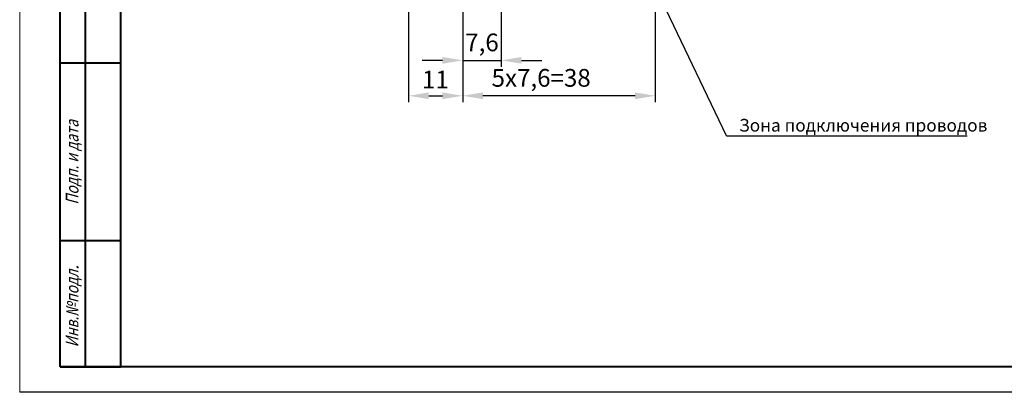
# Model space of a CAD drawing. Units: millimetres. Extents: x 2171 to 3016, y 1129 to 1426.
# Drawn here: x 2596 to 2791, y 1129 to 1202 of the extents above; entities that cross this region are included whole.
import ezdxf
from ezdxf.lldxf.tags import DXFTag

# ---------------------------------------------------------------- set-up
doc = ezdxf.new("R2010")
doc.units = ezdxf.units.MM
doc.layers.add('help', color=4, linetype='New Line1', lineweight=25)
doc.layers.add('size', color=7, linetype='Continuous', lineweight=25)
doc.layers.add('ФОРМАТ', color=7, linetype='Continuous')
doc.styles.add('K5_TEXTSTYLE', font='win_eskd.shx', dxfattribs={"width": 0.8, "oblique": 15, "height": 3.5})
doc.styles.add('KTEXTSTYLE', font='GOST_AU.SHX', dxfattribs={"width": 0.96, "height": 5})
tags = doc.linetypes.add('New Line1', pattern=[0.8, 0.5, -0.3]).pattern_tags.tags
tags[6:7] = [DXFTag(74, 4), DXFTag(75, 0), DXFTag(340, '0'), DXFTag(46, 1.0), DXFTag(50, 0.0), DXFTag(44, 0.0), DXFTag(45, 0.0)]
tags[4:5] = [DXFTag(74, 4), DXFTag(75, 0), DXFTag(340, '0'), DXFTag(46, 1.0), DXFTag(50, 0.0), DXFTag(44, 0.0), DXFTag(45, 0.0)]
doc.dimstyles.new('ISO-25', dxfattribs={"dimtxt": 3.5, "dimasz": 4, "dimexe": 1.25, "dimexo": 0.625, "dimgap": 1, "dimtad": 1, "dimdec": 1, "dimtxsty": 'K5_TEXTSTYLE', "dimcen": 0, "dimadec": 0, "dimazin": 2, "dimtfac": 1, "dimtdec": 1, "dimtmove": 0, "dimatfit": 3, "dimfxl": 1, "dimlwd": -1, "dimarcsym": 2})

# ---------------------------------------------------------------- blocks, each defined once
blk = doc.blocks.new('*D21')
at = {"layer": 'Defpoints', "color": 0, "linetype": 'ByBlock', "ltscale": 5, "transparency": 16777216}
for p in [(2683.42, 1224.1), (2672.71, 1219.3), (2683.42, 1187.3)]:
    blk.add_point(p, dxfattribs=at)
at = {"layer": 'size', "color": 0, "linetype": 'ByBlock', "lineweight": -2, "ltscale": 5, "transparency": 16777216}
for p, q in [((2683.42, 1223.48), (2683.42, 1186.05)), ((2672.71, 1218.68), (2672.71, 1186.05))]:
    blk.add_line(p, q, dxfattribs=at)
at = {"layer": 'size', "color": 0, "ltscale": 5, "transparency": 16777216}
blk.add_line((2676.71, 1187.3), (2679.42, 1187.3), dxfattribs=at)
at = {"layer": 'size', "color": 0, "linetype": 'ByBlock', "ltscale": 5, "transparency": 16777216}
for points in [[(2676.71, 1187.97), (2676.71, 1186.64), (2672.71, 1187.3)], [(2679.42, 1187.97), (2679.42, 1186.64), (2683.42, 1187.3)]]:
    blk.add_solid(points, dxfattribs=at)
at = {"layer": 'size', "color": 0, "linetype": 'ByBlock', "ltscale": 5, "transparency": 16777216, "insert": (2678.02, 1190.05), "char_height": 3.5, "attachment_point": 5, "style": 'K5_TEXTSTYLE'}
blk.add_mtext('11', dxfattribs=at)
blk = doc.blocks.new('*D22')
at = {"layer": 'Defpoints', "color": 0, "linetype": 'ByBlock', "ltscale": 5, "transparency": 16777216}
for p in [(2683.42, 1224.1), (2721.5, 1224.1), (2683.42, 1187.3)]:
    blk.add_point(p, dxfattribs=at)
at = {"layer": 'size', "color": 0, "linetype": 'ByBlock', "lineweight": -2, "ltscale": 5, "transparency": 16777216}
for p, q in [((2683.42, 1223.48), (2683.42, 1186.05)), ((2721.5, 1223.48), (2721.5, 1186.05))]:
    blk.add_line(p, q, dxfattribs=at)
at = {"layer": 'size', "color": 0, "ltscale": 5, "transparency": 16777216}
blk.add_line((2717.5, 1187.3), (2687.42, 1187.3), dxfattribs=at)
at = {"layer": 'size', "color": 0, "linetype": 'ByBlock', "ltscale": 5, "transparency": 16777216}
for points in [[(2687.42, 1187.97), (2687.42, 1186.64), (2683.42, 1187.3)], [(2717.5, 1187.97), (2717.5, 1186.64), (2721.5, 1187.3)]]:
    blk.add_solid(points, dxfattribs=at)
at = {"layer": 'size', "color": 0, "linetype": 'ByBlock', "ltscale": 5, "transparency": 16777216, "insert": (2698.94, 1190.39), "char_height": 3.5, "attachment_point": 5, "style": 'K5_TEXTSTYLE'}
blk.add_mtext('5х7,6=38', dxfattribs=at)
blk = doc.blocks.new('*D53')
at = {"layer": 'Defpoints', "color": 0, "ltscale": 5, "transparency": 16777216}
for p in [(2683.42, 1224.08), (2691.04, 1224.1), (2691.04, 1194.3)]:
    blk.add_point(p, dxfattribs=at)
at = {"layer": 'size', "color": 0, "lineweight": -2, "ltscale": 5, "transparency": 16777216}
for p, q in [((2683.42, 1223.45), (2683.42, 1193.05)), ((2691.04, 1223.48), (2691.04, 1193.05))]:
    blk.add_line(p, q, dxfattribs=at)
at = {"layer": 'size', "color": 0, "ltscale": 5, "transparency": 16777216}
for p, q in [((2679.42, 1194.3), (2675.42, 1194.3)), ((2683.42, 1194.3), (2691.04, 1194.3)), ((2695.04, 1194.3), (2699.04, 1194.3))]:
    blk.add_line(p, q, dxfattribs=at)
for points in [[(2679.42, 1194.97), (2679.42, 1193.64), (2683.42, 1194.3)], [(2695.04, 1194.97), (2695.04, 1193.64), (2691.04, 1194.3)]]:
    blk.add_solid(points, dxfattribs=at)
at = {"layer": 'size', "color": 0, "ltscale": 5, "transparency": 16777216, "insert": (2687.23, 1197.39), "char_height": 3.5, "attachment_point": 5, "style": 'K5_TEXTSTYLE'}
blk.add_mtext('7,6', dxfattribs=at)

msp = doc.modelspace()

# ---------------------------------------------------------------- linework, layer by layer
at = {"layer": 'help', "linetype": 'ByBlock', "ltscale": 5}
msp.add_line((2735.62, 1179.4), (2723.64, 1204.3), dxfattribs=at)
at = {"layer": 'help', "linetype": 'ByBlock', "lineweight": -2, "ltscale": 2}
msp.add_line((2735.62, 1179.4), (2783.2, 1179.4), dxfattribs=at)
at = {"layer": 'ФОРМАТ', "lineweight": 0}
msp.add_line((2595.81, 1425.73), (2595.81, 1128.73), dxfattribs=at)
at = {"layer": 'ФОРМАТ', "linetype": 'ByBlock', "lineweight": 40, "ltscale": 5}
for p, q in [((2615.81, 1133.73), (2615.81, 1420.73)), ((3010.81, 1133.73), (2603.81, 1133.73))]:
    msp.add_line(p, q, dxfattribs=at)
at = {"layer": 'ФОРМАТ', "linetype": 'Continuous', "lineweight": 40}
for p, q in [((2603.81, 1133.73), (2603.81, 1278.73)), ((2608.81, 1133.73), (2608.81, 1278.73)), ((2615.81, 1193.73), (2603.81, 1193.73)), ((2603.81, 1158.73), (2615.81, 1158.73)), ((2603.81, 1133.73), (2615.81, 1133.73))]:
    msp.add_line(p, q, dxfattribs=at)
at = {"layer": 'ФОРМАТ', "linetype": 'ByBlock', "ltscale": 5}
msp.add_line((3015.81, 1128.73), (2595.81, 1128.73), dxfattribs=at)

# ---------------------------------------------------------------- texts
at = {"layer": 'help', "linetype": 'ByBlock', "lineweight": -2, "ltscale": 2, "insert": (2738.07, 1182.73), "char_height": 2.5, "attachment_point": 1, "style": 'K5_TEXTSTYLE'}
msp.add_mtext_dynamic_manual_height_columns('Зона подключения проводов', width=52, gutter_width=17.5, heights=[0], dxfattribs=at)
at = {"layer": 'ФОРМАТ', "char_height": 2.5, "attachment_point": 1, "rotation": 90, "style": 'KTEXTSTYLE'}
for s, insert in [('{\\Q15;\\W0.8;Подп. и дата}', (2604.93, 1165.79)), ('{\\Q15;\\W0.8;Инв.\\fArial|b0|i0|c204|p34;№\\Fgost_au|c204;подл\\W0.965;.}', (2604.93, 1137.62))]:
    msp.add_mtext(s, dxfattribs=dict(at, insert=insert))

# ---------------------------------------------------------------- dimensions: what is measured, and where the dimension line sits
at = {"layer": 'size', "linetype": 'ByBlock', "ltscale": 5}
dim = msp.add_linear_dim(base=(2683.42, 1187.3), p1=(2672.71, 1219.3), p2=(2683.42, 1224.1), dimstyle='ISO-25', override={"dimdec": 0}, dxfattribs=at)
dim.commit()
dim.dimension.update_dxf_attribs({"geometry": '*D21', "text_midpoint": (2678.02, 1187.3), "dimtype": 160})
at = {"layer": 'size', "ltscale": 5}
dim = msp.add_linear_dim(base=(2691.04, 1194.3), p1=(2683.42, 1224.08), p2=(2691.04, 1224.1), dimstyle='ISO-25', dxfattribs=at)
dim.commit()
dim.dimension.update_dxf_attribs({"geometry": '*D53', "text_midpoint": (2687.23, 1194.3), "dimtype": 160})
at = {"layer": 'size', "linetype": 'ByBlock', "ltscale": 5}
dim = msp.add_linear_dim(base=(2683.42, 1187.3), p1=(2721.5, 1224.1), p2=(2683.42, 1224.1), text='5х7,6=<>', dimstyle='ISO-25', override={"dimdec": 0}, dxfattribs=at)
dim.commit()
dim.dimension.update_dxf_attribs({"geometry": '*D22', "text_midpoint": (2698.94, 1187.3), "dimtype": 160})

doc.saveas('drawing.dxf')
